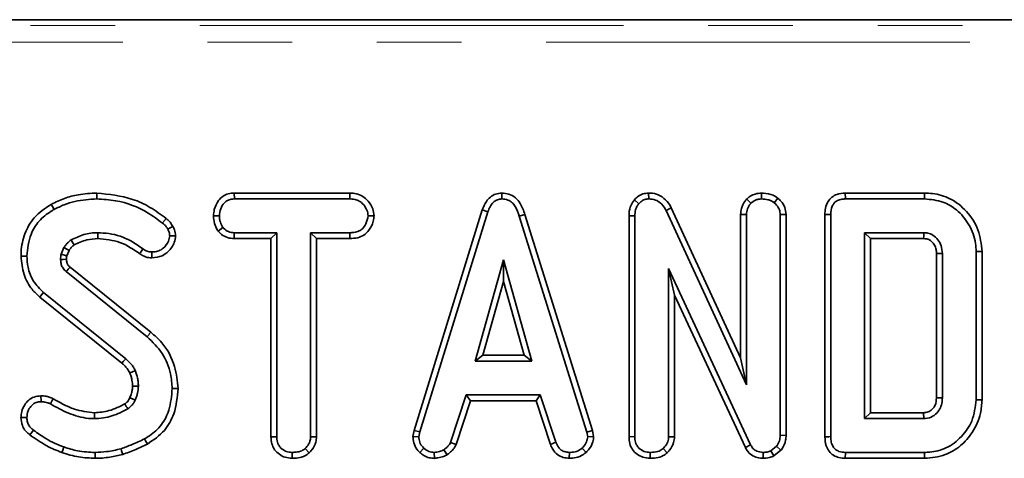
# Model space of a CAD drawing. Units: millimetres. Extents: x 8 to 645, y -25 to 291.
# Drawn here: x 99 to 114, y 245 to 251 of the extents above; entities that cross this region are included whole.
import ezdxf

# ---------------------------------------------------------------- set-up
doc = ezdxf.new("R2010")
doc.units = ezdxf.units.MM
doc.linetypes.add('PHANTOM', pattern=[12.7, 6.35, -1.27, 1.27, -1.27, 1.27, -1.27])

msp = doc.modelspace()

# ---------------------------------------------------------------- linework, layer by layer
at = {"color": 7, "linetype": 'Continuous', "lineweight": 35}
for p, q in [((164.582, 251.229), (89.361, 251.229)), ((102.663, 248.63), (102.666, 248.542)), ((104.399, 248.63), (102.663, 248.63)), ((104.399, 248.63), (104.397, 248.542)), ((106.676, 248.63), (106.676, 248.542)), ((108.876, 248.63), (108.878, 248.542)), ((110.57, 248.63), (110.57, 248.542)), ((110.814, 248.552), (110.759, 248.484)), ((113.01, 248.63), (111.824, 248.63)), ((102.666, 248.542), (104.397, 248.542)), ((108.663, 248.529), (108.729, 248.47)), ((109.216, 248.41), (109.138, 248.37)), ((110.254, 246.157), (109.216, 248.41)), ((110.346, 248.54), (110.409, 248.477)), ((111.826, 248.542), (113.009, 248.542)), ((102.353, 248.289), (102.442, 248.288)), ((104.76, 248.288), (104.671, 248.288)), ((106.383, 248.376), (105.361, 245.07)), ((105.446, 245.049), (106.467, 248.348)), ((106.383, 248.376), (106.467, 248.348)), ((107.022, 248.309), (106.937, 248.283)), ((106.937, 248.283), (107.949, 245.046)), ((108.034, 245.067), (107.022, 248.309)), ((108.582, 248.289), (108.67, 248.287)), ((108.582, 248.289), (108.582, 244.976)), ((108.67, 244.977), (108.67, 248.287)), ((109.138, 248.37), (110.342, 245.754)), ((110.254, 248.308), (110.342, 248.306)), ((110.254, 248.308), (110.254, 246.157)), ((110.342, 245.754), (110.342, 248.306)), ((110.937, 248.309), (110.849, 248.306)), ((110.849, 248.306), (110.849, 244.997)), ((110.937, 244.996), (110.937, 248.309)), ((111.518, 248.307), (111.518, 244.976)), ((111.606, 244.977), (111.606, 248.306)), ((102.425, 248.056), (102.494, 248.112)), ((102.663, 247.947), (102.665, 248.035)), ((103.303, 248.035), (102.665, 248.035)), ((103.215, 247.947), (103.303, 248.035)), ((103.303, 244.974), (103.303, 248.035)), ((104.397, 248.035), (103.81, 248.035)), ((103.81, 248.035), (103.81, 244.974)), ((103.898, 247.947), (103.81, 248.035)), ((104.399, 247.947), (104.397, 248.035)), ((113, 248.035), (112.113, 248.035)), ((112.113, 248.035), (112.113, 245.248)), ((112.201, 247.947), (112.113, 248.035)), ((100.112, 247.814), (100.068, 247.715)), ((102.663, 247.947), (103.215, 247.947)), ((103.215, 247.947), (103.215, 244.973)), ((103.898, 247.947), (104.399, 247.947)), ((103.898, 244.972), (103.898, 247.947)), ((112.201, 245.336), (112.201, 247.947)), ((112.201, 247.947), (112.998, 247.947)), ((100.153, 247.69), (100.189, 247.77)), ((113.191, 247.723), (113.191, 245.559)), ((113.279, 245.558), (113.279, 247.724)), ((113.785, 247.751), (113.785, 245.531)), ((113.874, 245.53), (113.874, 247.752)), ((101.413, 246.544), (100.203, 247.519)), ((106.7, 247.629), (106.275, 246.109)), ((107.124, 246.109), (106.7, 247.629)), ((106.7, 247.301), (106.7, 247.629)), ((100.146, 247.452), (101.357, 246.476)), ((110.405, 244.853), (109.176, 247.497)), ((109.176, 247.497), (109.176, 244.975)), ((109.265, 247.098), (109.176, 247.497)), ((106.392, 246.197), (106.7, 247.301)), ((106.7, 247.301), (107.008, 246.197)), ((101.039, 246.146), (99.804, 247.139)), ((109.265, 244.973), (109.265, 247.098)), ((109.265, 247.098), (110.326, 244.813)), ((99.748, 247.071), (100.98, 246.08)), ((106.392, 246.197), (106.275, 246.109)), ((107.008, 246.197), (106.392, 246.197)), ((107.008, 246.197), (107.124, 246.109)), ((106.275, 246.109), (107.124, 246.109)), ((110.254, 246.157), (110.342, 245.754)), ((101.823, 245.699), (101.735, 245.699)), ((106.142, 245.602), (105.908, 244.892)), ((107.252, 245.602), (106.142, 245.602)), ((106.205, 245.514), (106.142, 245.602)), ((107.188, 245.514), (107.252, 245.602)), ((107.485, 244.893), (107.252, 245.602)), ((105.99, 244.859), (106.205, 245.514)), ((106.205, 245.514), (107.188, 245.514)), ((107.188, 245.514), (107.403, 244.86)), ((113.874, 245.53), (113.785, 245.531)), ((112.201, 245.336), (112.113, 245.248)), ((112.997, 245.336), (112.201, 245.336)), ((112.113, 245.248), (113, 245.248)), ((105.361, 245.07), (105.344, 244.979)), ((105.361, 245.07), (105.446, 245.049)), ((105.433, 244.974), (105.446, 245.049)), ((108.034, 245.067), (107.949, 245.046)), ((107.949, 245.046), (107.963, 244.974)), ((108.052, 244.979), (108.034, 245.067)), ((103.215, 244.973), (103.303, 244.974)), ((103.898, 244.972), (103.81, 244.974)), ((105.344, 244.979), (105.433, 244.974)), ((105.99, 244.859), (105.908, 244.892)), ((107.403, 244.86), (107.485, 244.893)), ((108.052, 244.979), (107.963, 244.974)), ((108.582, 244.976), (108.67, 244.977)), ((109.265, 244.973), (109.176, 244.975)), ((110.937, 244.996), (110.849, 244.997)), ((103.531, 244.653), (103.531, 244.741)), ((103.788, 244.734), (103.728, 244.799)), ((105.444, 244.742), (105.504, 244.807)), ((105.668, 244.652), (105.663, 244.741)), ((105.858, 244.706), (105.808, 244.78)), ((107.687, 244.653), (107.689, 244.741)), ((107.938, 244.74), (107.878, 244.805)), ((108.897, 244.653), (108.898, 244.741)), ((109.155, 244.734), (109.095, 244.799)), ((110.326, 244.813), (110.405, 244.853)), ((110.591, 244.653), (110.592, 244.741)), ((110.794, 244.834), (110.709, 244.765)), ((110.755, 244.689), (110.709, 244.765)), ((110.755, 244.689), (110.86, 244.773)), ((110.86, 244.773), (110.794, 244.834)), ((113.009, 244.741), (111.826, 244.741)), ((111.824, 244.653), (113.01, 244.653))]:
    msp.add_line(p, q, dxfattribs=at)
at = {"color": 7, "linetype": 'PHANTOM', "lineweight": 18}
for p, q in [((89.45, 251.14), (164.492, 251.14)), ((164.492, 250.891), (89.45, 250.891))]:
    msp.add_line(p, q, dxfattribs=at)
at = {"color": 7, "linetype": 'Continuous', "lineweight": 35, "flags": 128}
for points in [[(100.605, 248.63), (100.605, 248.609), (100.605, 248.58), (100.605, 248.542)], [(111.824, 248.63), (111.824, 248.605), (111.825, 248.573), (111.826, 248.542)], [(113.01, 248.63), (113.01, 248.609), (113.009, 248.58), (113.009, 248.542)], [(99.921, 248.46), (99.94, 248.426), (99.963, 248.383)], [(111.518, 248.307), (111.542, 248.306), (111.574, 248.306), (111.606, 248.306)], [(101.746, 248.127), (101.705, 248.107), (101.667, 248.089)], [(100.619, 247.947), (100.619, 247.975), (100.619, 248.005), (100.619, 248.035)], [(101.786, 247.989), (101.762, 247.989), (101.73, 247.988), (101.698, 247.988)], [(112.998, 247.947), (112.999, 247.978), (113, 248.035)], [(100.189, 247.77), (100.157, 247.788), (100.112, 247.814)], [(100.265, 247.852), (100.245, 247.883), (100.218, 247.927)], [(99.468, 247.684), (99.507, 247.684), (99.556, 247.684)], [(101.245, 247.722), (101.262, 247.745), (101.279, 247.769), (101.296, 247.793)], [(101.428, 247.657), (101.428, 247.684), (101.428, 247.715), (101.428, 247.746)], [(113.191, 247.723), (113.222, 247.723), (113.279, 247.724)], [(113.874, 247.752), (113.853, 247.752), (113.824, 247.752), (113.785, 247.751)], [(100.151, 247.637), (100.138, 247.636), (100.1, 247.635), (100.062, 247.634)], [(99.748, 247.071), (99.774, 247.102), (99.804, 247.139)], [(100.98, 246.08), (101.001, 246.104), (101.039, 246.146)], [(101.101, 245.932), (101.13, 245.945), (101.182, 245.967)], [(101.14, 245.732), (101.169, 245.732), (101.199, 245.733), (101.228, 245.733)], [(99.767, 245.589), (99.767, 245.563), (99.768, 245.532), (99.768, 245.501)], [(99.949, 245.546), (99.935, 245.518), (99.909, 245.468)], [(101.1, 245.562), (101.114, 245.555), (101.147, 245.54), (101.18, 245.525)], [(113.191, 245.559), (113.22, 245.559), (113.25, 245.558), (113.279, 245.558)], [(100.57, 245.336), (100.57, 245.296), (100.571, 245.248)], [(112.997, 245.336), (112.998, 245.306), (112.999, 245.277), (113, 245.248)], [(99.467, 245.262), (99.493, 245.262), (99.525, 245.262), (99.556, 245.263)], [(99.602, 245.003), (99.621, 245.029), (99.655, 245.074)], [(101.362, 244.866), (101.349, 244.89), (101.334, 244.917), (101.319, 244.944)], [(111.518, 244.976), (111.543, 244.976), (111.575, 244.976), (111.606, 244.977)], [(100.081, 244.74), (100.094, 244.777), (100.11, 244.823)], [(100.578, 244.653), (100.578, 244.682), (100.579, 244.711), (100.579, 244.741)], [(100.992, 244.711), (100.984, 244.737), (100.975, 244.766), (100.967, 244.795)], [(111.824, 244.653), (111.824, 244.678), (111.825, 244.709), (111.826, 244.741)], [(113.01, 244.653), (113.009, 244.692), (113.009, 244.741)]]:
    msp.add_lwpolyline(points, dxfattribs=at)
at = {"color": 7, "linetype": 'PHANTOM', "lineweight": 18, "flags": 128}
for points in [[(101.642, 248.249), (101.613, 248.214), (101.587, 248.18)], [(101.413, 246.544), (101.4, 246.528), (101.382, 246.506), (101.357, 246.476)]]:
    msp.add_lwpolyline(points, dxfattribs=at)
at = {"color": 7, "linetype": 'Continuous', "lineweight": 35}
for centre, radius, start, end in [((164.554, 193.058), 84.304, 139.75819, 139.81813), ((40.395, 209.602), 70.444, 30.53623, 30.60803)]:
    msp.add_arc(centre, radius, start, end, dxfattribs=at)
for points, knots in [([(100.605, 248.63), (100.512, 248.625), (100.347, 248.617), (100.116, 248.556), (99.986, 248.492), (99.921, 248.46)], [0, 0, 0, 0, 0.391635, 0.69502, 1, 1, 1, 1]), ([(101.642, 248.249), (101.564, 248.307), (101.408, 248.423), (101.064, 248.582), (100.786, 248.611), (100.605, 248.63)], [0, 0, 0, 0, 0.26075, 0.516911, 1, 1, 1, 1]), ([(102.663, 248.63), (102.634, 248.628), (102.574, 248.623), (102.491, 248.585), (102.414, 248.504), (102.363, 248.401), (102.356, 248.32), (102.353, 248.289)], [0, 0, 0, 0, 0.172788, 0.348439, 0.524715, 0.817632, 1, 1, 1, 1]), ([(104.76, 248.288), (104.755, 248.324), (104.746, 248.405), (104.68, 248.506), (104.595, 248.586), (104.497, 248.624), (104.43, 248.628), (104.399, 248.63)], [0, 0, 0, 0, 0.194012, 0.442623, 0.63517, 0.828042, 1, 1, 1, 1]), ([(106.676, 248.63), (106.644, 248.627), (106.582, 248.621), (106.501, 248.573), (106.429, 248.492), (106.401, 248.42), (106.383, 248.376)], [0, 0, 0, 0, 0.227846, 0.445005, 0.661228, 1, 1, 1, 1]), ([(107.022, 248.309), (107.002, 248.366), (106.971, 248.459), (106.883, 248.564), (106.785, 248.62), (106.711, 248.628), (106.676, 248.63), (106.676, 248.63)], [0, 0, 0, 0, 0.354566, 0.572186, 0.790742, 0.999481, 1, 1, 1, 1]), ([(108.876, 248.63), (108.847, 248.627), (108.788, 248.622), (108.714, 248.582), (108.678, 248.545), (108.663, 248.529)], [0, 0, 0, 0, 0.357204, 0.726721, 1, 1, 1, 1]), ([(109.216, 248.41), (109.197, 248.442), (109.155, 248.513), (109.057, 248.593), (108.955, 248.627), (108.895, 248.629), (108.876, 248.63)], [0, 0, 0, 0, 0.259953, 0.583129, 0.862247, 1, 1, 1, 1]), ([(110.57, 248.63), (110.537, 248.627), (110.456, 248.621), (110.386, 248.572), (110.348, 248.542), (110.346, 248.54)], [0, 0, 0, 0, 0.398727, 0.971742, 1, 1, 1, 1]), ([(110.814, 248.552), (110.79, 248.568), (110.726, 248.612), (110.637, 248.627), (110.579, 248.629), (110.57, 248.63)], [0, 0, 0, 0, 0.328406, 0.890674, 1, 1, 1, 1]), ([(110.937, 248.309), (110.933, 248.345), (110.925, 248.418), (110.871, 248.499), (110.829, 248.538), (110.814, 248.552)], [0, 0, 0, 0, 0.380443, 0.779972, 1, 1, 1, 1]), ([(111.824, 248.63), (111.781, 248.626), (111.709, 248.62), (111.619, 248.571), (111.557, 248.499), (111.523, 248.407), (111.52, 248.339), (111.518, 248.307)], [0, 0, 0, 0, 0.254579, 0.426053, 0.598321, 0.806484, 1, 1, 1, 1]), ([(113.874, 247.752), (113.862, 247.864), (113.838, 248.085), (113.654, 248.362), (113.414, 248.556), (113.182, 248.623), (113.051, 248.628), (113.01, 248.63)], [0, 0, 0, 0, 0.243691, 0.482741, 0.710169, 0.910356, 1, 1, 1, 1]), ([(99.921, 248.46), (99.829, 248.4), (99.659, 248.288), (99.515, 248.024), (99.471, 247.82), (99.468, 247.707), (99.468, 247.684)], [0, 0, 0, 0, 0.3451472, 0.6380822, 0.9288159, 1, 1, 1, 1]), ([(99.963, 248.383), (100.014, 248.408), (100.114, 248.458), (100.328, 248.524), (100.494, 248.535), (100.605, 248.542)], [0, 0, 0, 0, 0.251423, 0.503452, 1, 1, 1, 1]), ([(100.605, 248.542), (100.699, 248.536), (100.966, 248.52), (101.308, 248.389), (101.517, 248.232), (101.587, 248.18)], [0, 0, 0, 0, 0.264222, 0.755972, 1, 1, 1, 1]), ([(102.442, 248.288), (102.446, 248.324), (102.456, 248.394), (102.502, 248.476), (102.562, 248.522), (102.615, 248.539), (102.65, 248.541), (102.666, 248.542)], [0, 0, 0, 0, 0.283185, 0.566075, 0.721577, 0.87618, 1, 1, 1, 1]), ([(104.397, 248.542), (104.434, 248.539), (104.496, 248.534), (104.581, 248.486), (104.633, 248.416), (104.667, 248.347), (104.67, 248.304), (104.671, 248.288)], [0, 0, 0, 0, 0.26519, 0.447999, 0.689715, 0.887151, 1, 1, 1, 1]), ([(106.467, 248.348), (106.477, 248.374), (106.496, 248.426), (106.54, 248.488), (106.596, 248.528), (106.642, 248.54), (106.669, 248.541), (106.676, 248.542)], [0, 0, 0, 0, 0.269927, 0.542194, 0.736493, 0.9315, 1, 1, 1, 1]), ([(106.676, 248.542), (106.707, 248.539), (106.763, 248.533), (106.833, 248.488), (106.897, 248.407), (106.921, 248.333), (106.937, 248.283)], [0, 0, 0, 0, 0.229186, 0.419468, 0.609694, 1, 1, 1, 1]), ([(108.663, 248.529), (108.644, 248.503), (108.6, 248.443), (108.584, 248.355), (108.582, 248.301), (108.582, 248.289)], [0, 0, 0, 0, 0.366154, 0.862207, 1, 1, 1, 1]), ([(108.67, 248.287), (108.672, 248.318), (108.675, 248.366), (108.697, 248.429), (108.718, 248.456), (108.729, 248.47)], [0, 0, 0, 0, 0.4729802, 0.7289306, 1, 1, 1, 1]), ([(108.729, 248.47), (108.747, 248.489), (108.781, 248.524), (108.838, 248.539), (108.868, 248.541), (108.878, 248.542)], [0, 0, 0, 0, 0.4562752, 0.8304859, 1, 1, 1, 1]), ([(108.878, 248.542), (108.912, 248.538), (108.974, 248.532), (109.063, 248.48), (109.11, 248.419), (109.133, 248.378), (109.138, 248.37)], [0, 0, 0, 0, 0.307421, 0.568815, 0.913255, 1, 1, 1, 1]), ([(110.346, 248.54), (110.337, 248.529), (110.303, 248.487), (110.263, 248.409), (110.257, 248.339), (110.254, 248.308)], [0, 0, 0, 0, 0.173002, 0.631139, 1, 1, 1, 1]), ([(110.342, 248.306), (110.345, 248.335), (110.351, 248.394), (110.386, 248.449), (110.406, 248.475), (110.409, 248.477)], [0, 0, 0, 0, 0.470485, 0.942563, 1, 1, 1, 1]), ([(110.409, 248.477), (110.431, 248.495), (110.465, 248.521), (110.523, 248.539), (110.554, 248.541), (110.57, 248.542)], [0, 0, 0, 0, 0.4708936, 0.7294304, 1, 1, 1, 1]), ([(110.57, 248.542), (110.602, 248.54), (110.651, 248.536), (110.715, 248.514), (110.744, 248.494), (110.759, 248.484)], [0, 0, 0, 0, 0.4775558, 0.7334053, 1, 1, 1, 1]), ([(110.759, 248.484), (110.781, 248.461), (110.821, 248.422), (110.846, 248.356), (110.848, 248.319), (110.849, 248.306)], [0, 0, 0, 0, 0.459671, 0.809994, 1, 1, 1, 1]), ([(111.606, 248.306), (111.609, 248.349), (111.613, 248.413), (111.657, 248.484), (111.708, 248.522), (111.767, 248.539), (111.809, 248.541), (111.826, 248.542)], [0, 0, 0, 0, 0.351609, 0.506289, 0.662048, 0.860302, 1, 1, 1, 1]), ([(113.009, 248.542), (113.104, 248.533), (113.278, 248.518), (113.515, 248.375), (113.692, 248.161), (113.778, 247.933), (113.784, 247.793), (113.785, 247.751)], [0, 0, 0, 0, 0.230838, 0.421045, 0.657822, 0.898521, 1, 1, 1, 1]), ([(99.556, 247.684), (99.567, 247.796), (99.587, 247.985), (99.73, 248.219), (99.867, 248.326), (99.949, 248.374), (99.963, 248.383)], [0, 0, 0, 0, 0.391559, 0.665721, 0.939169, 1, 1, 1, 1]), ([(102.353, 248.289), (102.357, 248.25), (102.362, 248.175), (102.398, 248.099), (102.421, 248.062), (102.425, 248.056)], [0, 0, 0, 0, 0.470439, 0.917314, 1, 1, 1, 1]), ([(102.494, 248.112), (102.48, 248.138), (102.458, 248.178), (102.443, 248.239), (102.442, 248.272), (102.442, 248.288)], [0, 0, 0, 0, 0.47964, 0.736831, 1, 1, 1, 1]), ([(104.671, 248.288), (104.663, 248.247), (104.649, 248.179), (104.598, 248.101), (104.534, 248.055), (104.466, 248.037), (104.417, 248.035), (104.397, 248.035)], [0, 0, 0, 0, 0.298913, 0.498222, 0.653226, 0.855914, 1, 1, 1, 1]), ([(104.399, 247.947), (104.438, 247.949), (104.511, 247.953), (104.613, 247.995), (104.696, 248.08), (104.748, 248.183), (104.757, 248.261), (104.76, 248.288)], [0, 0, 0, 0, 0.212529, 0.394905, 0.578556, 0.849793, 1, 1, 1, 1]), ([(101.587, 248.18), (101.597, 248.172), (101.618, 248.155), (101.647, 248.126), (101.66, 248.101), (101.667, 248.089)], [0, 0, 0, 0, 0.319014, 0.652719, 1, 1, 1, 1]), ([(101.746, 248.127), (101.733, 248.15), (101.714, 248.184), (101.675, 248.222), (101.653, 248.24), (101.642, 248.249)], [0, 0, 0, 0, 0.477155, 0.737843, 1, 1, 1, 1]), ([(101.786, 247.989), (101.785, 248.004), (101.781, 248.034), (101.769, 248.081), (101.754, 248.11), (101.746, 248.127)], [0, 0, 0, 0, 0.31582, 0.616909, 1, 1, 1, 1]), ([(102.665, 248.035), (102.635, 248.038), (102.575, 248.043), (102.522, 248.084), (102.497, 248.108), (102.494, 248.112)], [0, 0, 0, 0, 0.458262, 0.922471, 1, 1, 1, 1]), ([(100.619, 248.035), (100.584, 248.034), (100.513, 248.031), (100.376, 248.001), (100.281, 247.957), (100.218, 247.927)], [0, 0, 0, 0, 0.252795, 0.506208, 1, 1, 1, 1]), ([(101.296, 247.793), (101.237, 247.835), (101.083, 247.943), (100.845, 248.025), (100.674, 248.032), (100.619, 248.035)], [0, 0, 0, 0, 0.296989, 0.773447, 1, 1, 1, 1]), ([(101.428, 247.657), (101.483, 247.663), (101.574, 247.672), (101.691, 247.761), (101.767, 247.866), (101.781, 247.955), (101.786, 247.989)], [0, 0, 0, 0, 0.301852, 0.502533, 0.808714, 1, 1, 1, 1]), ([(101.698, 247.988), (101.692, 247.962), (101.678, 247.891), (101.617, 247.81), (101.535, 247.76), (101.474, 247.748), (101.439, 247.746), (101.428, 247.746)], [0, 0, 0, 0, 0.202104, 0.540744, 0.731212, 0.92066, 1, 1, 1, 1]), ([(101.667, 248.089), (101.675, 248.073), (101.687, 248.05), (101.695, 248.015), (101.697, 247.997), (101.698, 247.988)], [0, 0, 0, 0, 0.489022, 0.742711, 1, 1, 1, 1]), ([(102.425, 248.056), (102.434, 248.046), (102.468, 248.012), (102.537, 247.965), (102.613, 247.949), (102.655, 247.947), (102.663, 247.947)], [0, 0, 0, 0, 0.155622, 0.53325, 0.911732, 1, 1, 1, 1]), ([(113.279, 247.724), (113.276, 247.763), (113.27, 247.837), (113.217, 247.933), (113.147, 247.998), (113.069, 248.031), (113.021, 248.034), (113, 248.035)], [0, 0, 0, 0, 0.250014, 0.470817, 0.691607, 0.861783, 1, 1, 1, 1]), ([(100.218, 247.927), (100.203, 247.915), (100.174, 247.894), (100.141, 247.854), (100.122, 247.827), (100.112, 247.814)], [0, 0, 0, 0, 0.374632, 0.685822, 1, 1, 1, 1]), ([(100.189, 247.77), (100.2, 247.785), (100.216, 247.808), (100.242, 247.835), (100.258, 247.847), (100.265, 247.852)], [0, 0, 0, 0, 0.4823993, 0.7669947, 1, 1, 1, 1]), ([(100.265, 247.852), (100.294, 247.867), (100.355, 247.898), (100.474, 247.936), (100.564, 247.943), (100.619, 247.947)], [0, 0, 0, 0, 0.268079, 0.554374, 1, 1, 1, 1]), ([(100.619, 247.947), (100.733, 247.936), (100.961, 247.916), (101.15, 247.786), (101.245, 247.722)], [0, 0, 0, 0, 0.498231, 1, 1, 1, 1]), ([(112.998, 247.947), (113.02, 247.945), (113.062, 247.943), (113.12, 247.906), (113.164, 247.853), (113.188, 247.787), (113.19, 247.743), (113.191, 247.723)], [0, 0, 0, 0, 0.200674, 0.373804, 0.603925, 0.818228, 1, 1, 1, 1]), ([(99.468, 247.684), (99.477, 247.591), (99.495, 247.414), (99.606, 247.201), (99.708, 247.108), (99.748, 247.071)], [0, 0, 0, 0, 0.402589, 0.765797, 1, 1, 1, 1]), ([(99.804, 247.139), (99.751, 247.193), (99.644, 247.301), (99.569, 247.499), (99.56, 247.629), (99.556, 247.684)], [0, 0, 0, 0, 0.366515, 0.732441, 1, 1, 1, 1]), ([(100.068, 247.715), (100.067, 247.708), (100.065, 247.695), (100.062, 247.668), (100.062, 247.648), (100.062, 247.634)], [0, 0, 0, 0, 0.250559, 0.501251, 1, 1, 1, 1]), ([(100.153, 247.69), (100.147, 247.692), (100.13, 247.697), (100.101, 247.705), (100.079, 247.712), (100.068, 247.715)], [0, 0, 0, 0, 0.21997, 0.609985, 1, 1, 1, 1]), ([(100.151, 247.637), (100.151, 247.643), (100.151, 247.655), (100.151, 247.673), (100.153, 247.685), (100.153, 247.69)], [0, 0, 0, 0, 0.334369, 0.717091, 1, 1, 1, 1]), ([(101.245, 247.722), (101.26, 247.711), (101.302, 247.683), (101.366, 247.661), (101.413, 247.658), (101.428, 247.657)], [0, 0, 0, 0, 0.2736836, 0.7767971, 1, 1, 1, 1]), ([(101.428, 247.746), (101.41, 247.747), (101.369, 247.75), (101.325, 247.773), (101.301, 247.79), (101.296, 247.793)], [0, 0, 0, 0, 0.383114, 0.868615, 1, 1, 1, 1]), ([(100.062, 247.634), (100.064, 247.614), (100.066, 247.573), (100.087, 247.512), (100.12, 247.474), (100.141, 247.456), (100.146, 247.452)], [0, 0, 0, 0, 0.2925379, 0.5878538, 0.9197558, 1, 1, 1, 1]), ([(100.203, 247.519), (100.197, 247.525), (100.188, 247.533), (100.176, 247.544), (100.168, 247.556), (100.161, 247.57), (100.155, 247.59), (100.152, 247.612), (100.151, 247.629), (100.151, 247.637)], [0, 0, 0, 0, 0.174671, 0.269588, 0.364685, 0.495829, 0.626821, 0.821979, 1, 1, 1, 1]), ([(101.823, 245.699), (101.812, 245.81), (101.786, 246.056), (101.629, 246.353), (101.47, 246.494), (101.413, 246.544)], [0, 0, 0, 0, 0.343257, 0.764015, 1, 1, 1, 1]), ([(101.357, 246.476), (101.439, 246.397), (101.602, 246.241), (101.715, 245.955), (101.729, 245.772), (101.735, 245.699)], [0, 0, 0, 0, 0.3810556, 0.7533023, 1, 1, 1, 1]), ([(100.98, 246.08), (100.993, 246.068), (101.02, 246.042), (101.064, 245.995), (101.088, 245.955), (101.101, 245.932)], [0, 0, 0, 0, 0.281925, 0.584315, 1, 1, 1, 1]), ([(101.182, 245.967), (101.173, 245.984), (101.155, 246.019), (101.108, 246.08), (101.066, 246.12), (101.039, 246.146)], [0, 0, 0, 0, 0.251164, 0.502773, 1, 1, 1, 1]), ([(101.101, 245.932), (101.107, 245.915), (101.119, 245.879), (101.136, 245.813), (101.138, 245.762), (101.14, 245.732)], [0, 0, 0, 0, 0.261515, 0.556418, 1, 1, 1, 1]), ([(101.228, 245.733), (101.227, 245.753), (101.225, 245.793), (101.215, 245.873), (101.195, 245.93), (101.182, 245.967)], [0, 0, 0, 0, 0.2515871, 0.5034493, 1, 1, 1, 1]), ([(101.14, 245.732), (101.139, 245.715), (101.137, 245.679), (101.123, 245.622), (101.108, 245.583), (101.1, 245.562)], [0, 0, 0, 0, 0.2922304, 0.6043301, 1, 1, 1, 1]), ([(101.18, 245.525), (101.187, 245.542), (101.201, 245.575), (101.22, 245.645), (101.225, 245.698), (101.228, 245.733)], [0, 0, 0, 0, 0.255128, 0.510472, 1, 1, 1, 1]), ([(101.735, 245.699), (101.725, 245.589), (101.709, 245.398), (101.585, 245.147), (101.438, 245.017), (101.344, 244.959), (101.319, 244.944)], [0, 0, 0, 0, 0.361916, 0.632013, 0.903079, 1, 1, 1, 1]), ([(101.362, 244.866), (101.454, 244.928), (101.625, 245.044), (101.79, 245.346), (101.811, 245.57), (101.823, 245.699)], [0, 0, 0, 0, 0.328018, 0.613604, 1, 1, 1, 1]), ([(99.767, 245.589), (99.732, 245.586), (99.665, 245.58), (99.581, 245.527), (99.516, 245.452), (99.474, 245.36), (99.47, 245.293), (99.467, 245.262)], [0, 0, 0, 0, 0.211648, 0.401633, 0.590289, 0.813938, 1, 1, 1, 1]), ([(99.556, 245.263), (99.559, 245.297), (99.566, 245.358), (99.613, 245.434), (99.674, 245.486), (99.731, 245.499), (99.761, 245.501), (99.768, 245.501)], [0, 0, 0, 0, 0.286616, 0.515827, 0.745672, 0.94184, 1, 1, 1, 1]), ([(99.949, 245.546), (99.93, 245.555), (99.896, 245.57), (99.835, 245.586), (99.792, 245.588), (99.767, 245.589)], [0, 0, 0, 0, 0.32607, 0.602181, 1, 1, 1, 1]), ([(99.768, 245.501), (99.787, 245.5), (99.821, 245.499), (99.869, 245.486), (99.895, 245.474), (99.909, 245.468)], [0, 0, 0, 0, 0.397834, 0.69538, 1, 1, 1, 1]), ([(99.909, 245.468), (99.998, 245.418), (100.177, 245.319), (100.407, 245.252), (100.54, 245.248), (100.571, 245.248)], [0, 0, 0, 0, 0.433779, 0.870765, 1, 1, 1, 1]), ([(100.57, 245.336), (100.467, 245.347), (100.305, 245.366), (100.103, 245.459), (100, 245.517), (99.949, 245.546)], [0, 0, 0, 0, 0.462628, 0.733479, 1, 1, 1, 1]), ([(101.025, 245.469), (100.987, 245.45), (100.91, 245.41), (100.76, 245.352), (100.643, 245.342), (100.57, 245.336)], [0, 0, 0, 0, 0.265972, 0.5422, 1, 1, 1, 1]), ([(101.1, 245.562), (101.095, 245.552), (101.084, 245.531), (101.061, 245.497), (101.038, 245.479), (101.025, 245.469)], [0, 0, 0, 0, 0.282116, 0.591431, 1, 1, 1, 1]), ([(101.07, 245.393), (101.091, 245.41), (101.125, 245.436), (101.159, 245.484), (101.173, 245.511), (101.18, 245.525)], [0, 0, 0, 0, 0.4690009, 0.7322239, 1, 1, 1, 1]), ([(113.191, 245.559), (113.188, 245.521), (113.183, 245.461), (113.136, 245.393), (113.083, 245.35), (113.032, 245.338), (113.003, 245.336), (112.997, 245.336)], [0, 0, 0, 0, 0.338868, 0.539601, 0.739071, 0.94562, 1, 1, 1, 1]), ([(113, 245.248), (113.038, 245.252), (113.111, 245.26), (113.196, 245.326), (113.253, 245.406), (113.277, 245.487), (113.278, 245.538), (113.279, 245.558)], [0, 0, 0, 0, 0.243315, 0.465533, 0.670516, 0.867549, 1, 1, 1, 1]), ([(113.785, 245.531), (113.772, 245.421), (113.748, 245.218), (113.572, 244.966), (113.352, 244.796), (113.146, 244.745), (113.036, 244.742), (113.009, 244.741)], [0, 0, 0, 0, 0.266331, 0.494233, 0.729752, 0.933726, 1, 1, 1, 1]), ([(113.01, 244.653), (113.117, 244.662), (113.312, 244.68), (113.559, 244.833), (113.745, 245.045), (113.858, 245.289), (113.869, 245.462), (113.874, 245.53)], [0, 0, 0, 0, 0.232406, 0.426657, 0.61994, 0.851221, 1, 1, 1, 1]), ([(100.571, 245.248), (100.615, 245.25), (100.703, 245.255), (100.874, 245.296), (100.992, 245.354), (101.07, 245.393)], [0, 0, 0, 0, 0.251611, 0.503896, 1, 1, 1, 1]), ([(99.467, 245.262), (99.471, 245.222), (99.478, 245.15), (99.532, 245.061), (99.58, 245.022), (99.602, 245.003)], [0, 0, 0, 0, 0.389418, 0.714542, 1, 1, 1, 1]), ([(99.655, 245.074), (99.639, 245.087), (99.608, 245.111), (99.572, 245.164), (99.558, 245.217), (99.556, 245.251), (99.556, 245.263)], [0, 0, 0, 0, 0.267918, 0.538625, 0.837201, 1, 1, 1, 1]), ([(100.11, 244.823), (100.063, 244.84), (99.97, 244.874), (99.818, 244.96), (99.716, 245.031), (99.655, 245.074)], [0, 0, 0, 0, 0.284762, 0.570228, 1, 1, 1, 1]), ([(99.602, 245.003), (99.643, 244.975), (99.725, 244.918), (99.878, 244.817), (100.003, 244.77), (100.081, 244.74)], [0, 0, 0, 0, 0.270515, 0.547335, 1, 1, 1, 1]), ([(101.319, 244.944), (101.288, 244.928), (101.227, 244.898), (101.11, 244.849), (101.022, 244.816), (100.967, 244.795)], [0, 0, 0, 0, 0.267815, 0.535646, 1, 1, 1, 1]), ([(100.992, 244.711), (101.024, 244.722), (101.09, 244.746), (101.214, 244.796), (101.304, 244.839), (101.362, 244.866)], [0, 0, 0, 0, 0.257515, 0.522071, 1, 1, 1, 1]), ([(103.215, 244.973), (103.217, 244.939), (103.222, 244.871), (103.265, 244.778), (103.337, 244.709), (103.428, 244.662), (103.496, 244.656), (103.531, 244.653)], [0, 0, 0, 0, 0.205205, 0.401641, 0.599271, 0.793445, 1, 1, 1, 1]), ([(103.531, 244.741), (103.501, 244.744), (103.44, 244.75), (103.368, 244.796), (103.321, 244.861), (103.304, 244.922), (103.303, 244.962), (103.303, 244.974)], [0, 0, 0, 0, 0.247601, 0.497999, 0.667807, 0.899367, 1, 1, 1, 1]), ([(103.81, 244.974), (103.808, 244.952), (103.802, 244.898), (103.766, 244.84), (103.736, 244.808), (103.728, 244.799)], [0, 0, 0, 0, 0.342613, 0.80696, 1, 1, 1, 1]), ([(103.788, 244.734), (103.802, 244.749), (103.844, 244.795), (103.89, 244.877), (103.896, 244.946), (103.898, 244.972)], [0, 0, 0, 0, 0.230827, 0.704474, 1, 1, 1, 1]), ([(105.344, 244.979), (105.345, 244.964), (105.347, 244.915), (105.368, 244.831), (105.414, 244.772), (105.441, 244.745), (105.444, 244.742)], [0, 0, 0, 0, 0.169985, 0.564784, 0.958157, 1, 1, 1, 1]), ([(105.504, 244.807), (105.485, 244.828), (105.446, 244.87), (105.435, 244.935), (105.433, 244.968), (105.433, 244.974)], [0, 0, 0, 0, 0.4549517, 0.9137862, 1, 1, 1, 1]), ([(105.908, 244.892), (105.896, 244.871), (105.876, 244.839), (105.838, 244.805), (105.818, 244.788), (105.808, 244.78)], [0, 0, 0, 0, 0.4825495, 0.7406691, 1, 1, 1, 1]), ([(105.858, 244.706), (105.869, 244.716), (105.901, 244.742), (105.952, 244.788), (105.977, 244.835), (105.99, 244.859)], [0, 0, 0, 0, 0.221935, 0.595899, 1, 1, 1, 1]), ([(107.403, 244.86), (107.415, 244.836), (107.441, 244.78), (107.502, 244.704), (107.594, 244.661), (107.656, 244.655), (107.687, 244.653)], [0, 0, 0, 0, 0.219207, 0.49614, 0.754649, 1, 1, 1, 1]), ([(107.689, 244.741), (107.664, 244.743), (107.622, 244.747), (107.565, 244.773), (107.519, 244.822), (107.498, 244.866), (107.485, 244.893)], [0, 0, 0, 0, 0.270754, 0.470233, 0.671476, 1, 1, 1, 1]), ([(107.963, 244.974), (107.959, 244.948), (107.951, 244.891), (107.91, 244.838), (107.883, 244.81), (107.878, 244.805)], [0, 0, 0, 0, 0.393492, 0.890096, 1, 1, 1, 1]), ([(107.938, 244.74), (107.954, 244.758), (107.998, 244.804), (108.044, 244.886), (108.049, 244.953), (108.052, 244.979)], [0, 0, 0, 0, 0.268275, 0.708342, 1, 1, 1, 1]), ([(108.582, 244.976), (108.584, 244.941), (108.588, 244.873), (108.63, 244.78), (108.701, 244.711), (108.792, 244.662), (108.861, 244.656), (108.897, 244.653)], [0, 0, 0, 0, 0.2063166, 0.3994288, 0.5936727, 0.7854321, 1, 1, 1, 1]), ([(108.898, 244.741), (108.867, 244.744), (108.806, 244.75), (108.735, 244.796), (108.688, 244.86), (108.671, 244.922), (108.67, 244.963), (108.67, 244.977)], [0, 0, 0, 0, 0.246117, 0.49503, 0.662523, 0.889801, 1, 1, 1, 1]), ([(109.176, 244.975), (109.174, 244.95), (109.168, 244.894), (109.13, 244.837), (109.102, 244.807), (109.095, 244.799)], [0, 0, 0, 0, 0.376192, 0.83993, 1, 1, 1, 1]), ([(109.155, 244.734), (109.167, 244.747), (109.207, 244.792), (109.255, 244.872), (109.262, 244.944), (109.265, 244.973)], [0, 0, 0, 0, 0.197573, 0.675427, 1, 1, 1, 1]), ([(110.849, 244.997), (110.847, 244.969), (110.844, 244.926), (110.82, 244.872), (110.803, 244.846), (110.794, 244.834)], [0, 0, 0, 0, 0.4751978, 0.7342557, 1, 1, 1, 1]), ([(110.86, 244.773), (110.864, 244.779), (110.895, 244.825), (110.932, 244.899), (110.936, 244.971), (110.937, 244.996)], [0, 0, 0, 0, 0.08964, 0.694748, 1, 1, 1, 1]), ([(111.518, 244.976), (111.521, 244.93), (111.526, 244.853), (111.576, 244.755), (111.644, 244.694), (111.73, 244.659), (111.791, 244.655), (111.824, 244.653)], [0, 0, 0, 0, 0.273095, 0.454773, 0.63711, 0.805244, 1, 1, 1, 1]), ([(111.826, 244.741), (111.792, 244.743), (111.74, 244.747), (111.676, 244.782), (111.635, 244.83), (111.61, 244.897), (111.607, 244.949), (111.606, 244.977)], [0, 0, 0, 0, 0.268394, 0.424465, 0.580864, 0.77383, 1, 1, 1, 1]), ([(100.081, 244.74), (100.122, 244.726), (100.206, 244.698), (100.372, 244.662), (100.498, 244.656), (100.578, 244.653)], [0, 0, 0, 0, 0.258369, 0.523, 1, 1, 1, 1]), ([(100.579, 244.741), (100.535, 244.742), (100.447, 244.745), (100.289, 244.766), (100.179, 244.801), (100.11, 244.823)], [0, 0, 0, 0, 0.274668, 0.549665, 1, 1, 1, 1]), ([(100.578, 244.653), (100.615, 244.653), (100.69, 244.655), (100.828, 244.673), (100.928, 244.696), (100.992, 244.711)], [0, 0, 0, 0, 0.263447, 0.533312, 1, 1, 1, 1]), ([(100.967, 244.795), (100.931, 244.787), (100.86, 244.77), (100.731, 244.747), (100.637, 244.743), (100.579, 244.741)], [0, 0, 0, 0, 0.278828, 0.55779, 1, 1, 1, 1]), ([(103.728, 244.799), (103.711, 244.786), (103.671, 244.757), (103.6, 244.744), (103.551, 244.742), (103.531, 244.741)], [0, 0, 0, 0, 0.291584, 0.716164, 1, 1, 1, 1]), ([(103.531, 244.653), (103.561, 244.654), (103.627, 244.657), (103.718, 244.681), (103.767, 244.718), (103.788, 244.734)], [0, 0, 0, 0, 0.331805, 0.724769, 1, 1, 1, 1]), ([(105.444, 244.742), (105.464, 244.725), (105.506, 244.689), (105.584, 244.657), (105.64, 244.654), (105.668, 244.652)], [0, 0, 0, 0, 0.321126, 0.670897, 1, 1, 1, 1]), ([(105.663, 244.741), (105.636, 244.743), (105.581, 244.748), (105.53, 244.783), (105.507, 244.804), (105.504, 244.807)], [0, 0, 0, 0, 0.463553, 0.932051, 1, 1, 1, 1]), ([(105.808, 244.78), (105.786, 244.77), (105.751, 244.755), (105.702, 244.746), (105.676, 244.743), (105.663, 244.741)], [0, 0, 0, 0, 0.488917, 0.74411, 1, 1, 1, 1]), ([(107.687, 244.653), (107.711, 244.654), (107.774, 244.656), (107.864, 244.683), (107.916, 244.723), (107.938, 244.74)], [0, 0, 0, 0, 0.268429, 0.699895, 1, 1, 1, 1]), ([(107.878, 244.805), (107.852, 244.786), (107.799, 244.749), (107.729, 244.742), (107.693, 244.741), (107.689, 244.741)], [0, 0, 0, 0, 0.466517, 0.935157, 1, 1, 1, 1]), ([(108.897, 244.653), (108.928, 244.654), (108.995, 244.657), (109.086, 244.682), (109.135, 244.719), (109.155, 244.734)], [0, 0, 0, 0, 0.337222, 0.730801, 1, 1, 1, 1]), ([(109.095, 244.799), (109.075, 244.785), (109.028, 244.752), (108.956, 244.743), (108.91, 244.741), (108.898, 244.741)], [0, 0, 0, 0, 0.33924, 0.818518, 1, 1, 1, 1]), ([(110.326, 244.813), (110.344, 244.784), (110.377, 244.729), (110.459, 244.675), (110.533, 244.656), (110.578, 244.653), (110.591, 244.653)], [0, 0, 0, 0, 0.305864, 0.59094, 0.875904, 1, 1, 1, 1]), ([(110.592, 244.741), (110.559, 244.744), (110.505, 244.75), (110.442, 244.793), (110.418, 244.83), (110.406, 244.851), (110.405, 244.853)], [0, 0, 0, 0, 0.424552, 0.692341, 0.96081, 1, 1, 1, 1]), ([(110.709, 244.765), (110.691, 244.758), (110.663, 244.746), (110.623, 244.742), (110.603, 244.741), (110.592, 244.741)], [0, 0, 0, 0, 0.487696, 0.742533, 1, 1, 1, 1]), ([(105.668, 244.652), (105.684, 244.655), (105.73, 244.661), (105.796, 244.674), (105.84, 244.697), (105.858, 244.706)], [0, 0, 0, 0, 0.255631, 0.696224, 1, 1, 1, 1]), ([(110.591, 244.653), (110.623, 244.654), (110.68, 244.656), (110.732, 244.679), (110.755, 244.689)], [0, 0, 0, 0, 0.563315, 1, 1, 1, 1])]:
    msp.add_open_spline(points, degree=3, knots=knots, dxfattribs=at)

doc.saveas('drawing.dxf')
